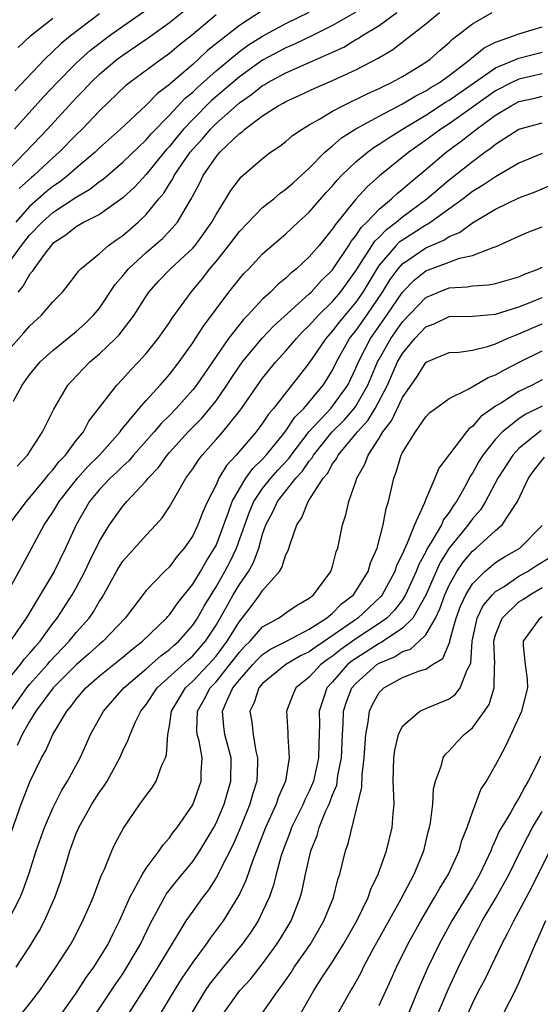
# Model space of a CAD drawing. Units: inches. Extents: x 2514000 to 2517000, y 1536000 to 1539000.
# Drawn here: x 2514876 to 2514921, y 1536044 to 1536128 of the extents above; entities that cross this region are included whole.
import ezdxf

# ---------------------------------------------------------------- set-up
doc = ezdxf.new("R2010")
doc.units = ezdxf.units.IN
doc.header["$MEASUREMENT"] = 0
doc.layers.add('LD25141536_2ft', color=62, linetype='Continuous')

msp = doc.modelspace()

# ---------------------------------------------------------------- linework, layer by layer
at = {"layer": 'LD25141536_2ft'}
for points, elevation in [([(2514874.834, 1536107), (2514876.312, 1536109), (2514877, 1536109.877), (2514878.063, 1536111), (2514879, 1536111.826), (2514881, 1536113.157), (2514882.177, 1536113.823), (2514883, 1536114.493), (2514883.301, 1536114.699), (2514885, 1536116.149), (2514887, 1536118.065), (2514887.425, 1536118.575), (2514889, 1536120.188), (2514890.362, 1536121.638), (2514891, 1536122.163), (2514891.423, 1536122.577), (2514893, 1536123.993), (2514895, 1536125.653), (2514895.783, 1536126.217), (2514897, 1536126.98), (2514899, 1536128.063), (2514901, 1536129.035)], 6780), ([(2514875, 1536115.303), (2514876.648, 1536117), (2514878.532, 1536119), (2514880.374, 1536121), (2514881, 1536121.673), (2514881.657, 1536122.343), (2514882.253, 1536123), (2514883, 1536123.717), (2514884.524, 1536125), (2514885, 1536125.357), (2514887.174, 1536126.826), (2514889, 1536128.135), (2514891, 1536129.759)], 6774), ([(2514875, 1536099.776), (2514876.514, 1536101.486), (2514877, 1536102.079), (2514878.01, 1536103), (2514879, 1536104.147), (2514879.808, 1536105), (2514880.351, 1536105.649), (2514881, 1536106.491), (2514881.206, 1536106.794), (2514881.406, 1536107), (2514883, 1536108.32), (2514883.764, 1536109), (2514884.481, 1536109.519), (2514885, 1536109.865), (2514886.314, 1536111), (2514887, 1536111.661), (2514888.086, 1536113), (2514888.508, 1536113.492), (2514889, 1536114.279), (2514889.29, 1536114.71), (2514889.42, 1536115), (2514890.775, 1536117), (2514891, 1536117.274), (2514891.836, 1536118.163), (2514892.526, 1536119), (2514893, 1536119.474), (2514895, 1536121.253), (2514896.041, 1536121.959), (2514897, 1536122.731), (2514897.177, 1536122.823), (2514897.453, 1536123), (2514899, 1536123.838), (2514903.956, 1536126.044), (2514905, 1536126.677), (2514905.213, 1536126.787), (2514905.522, 1536127), (2514907, 1536127.902), (2514908.512, 1536129)], 6784), ([(2514875.623, 1536095.623), (2514876.361, 1536097), (2514877, 1536097.898), (2514877.492, 1536098.508), (2514877.913, 1536099), (2514879, 1536099.987), (2514881, 1536101.606), (2514881.732, 1536102.268), (2514882.49, 1536103), (2514883, 1536103.621), (2514884.356, 1536105.644), (2514885, 1536106.393), (2514885.479, 1536107), (2514887, 1536108.406), (2514888.399, 1536109.601), (2514889, 1536110.221), (2514889.7, 1536111), (2514890.651, 1536112.651), (2514890.923, 1536113.077), (2514891, 1536113.25), (2514891.614, 1536114.386), (2514891.904, 1536115), (2514893, 1536116.615), (2514893.33, 1536117), (2514895, 1536118.605), (2514895.237, 1536118.763), (2514895.482, 1536119), (2514897, 1536120.132), (2514898.33, 1536121), (2514898.77, 1536121.23), (2514899, 1536121.377), (2514900.123, 1536121.877), (2514901.48, 1536122.519), (2514903, 1536123.155), (2514905, 1536124.086), (2514906.907, 1536125.093), (2514908.167, 1536125.833), (2514911, 1536128.021), (2514912.168, 1536129)], 6786), ([(2514875.713, 1536119), (2514878.211, 1536121.789), (2514879.355, 1536123), (2514881, 1536124.658), (2514881.357, 1536125), (2514882.221, 1536125.779), (2514883.828, 1536127), (2514885, 1536127.844), (2514886.867, 1536129.133)], 6772), ([(2514897, 1536129.185), (2514895, 1536127.898), (2514892.268, 1536125.732), (2514891.499, 1536125), (2514891, 1536124.553), (2514889.092, 1536122.908), (2514889, 1536122.81), (2514887.962, 1536122.038), (2514887, 1536121.061), (2514884.795, 1536119), (2514883, 1536117.372), (2514882.617, 1536117), (2514881, 1536115.624), (2514880.291, 1536115), (2514879.565, 1536114.435), (2514879, 1536114.062), (2514878.409, 1536113.591), (2514877, 1536112.339), (2514875.804, 1536111)], 6778), ([(2514875.944, 1536090.056), (2514876.816, 1536091), (2514878.112, 1536093), (2514879.067, 1536094.934), (2514880.273, 1536097), (2514880.617, 1536097.383), (2514881.592, 1536098.408), (2514882.182, 1536099), (2514883, 1536099.682), (2514884.371, 1536101), (2514884.683, 1536101.317), (2514885.965, 1536103), (2514887, 1536104.641), (2514887.246, 1536105), (2514888.072, 1536105.928), (2514889.101, 1536107), (2514891, 1536108.771), (2514891.196, 1536109), (2514891.967, 1536110.033), (2514892.653, 1536111), (2514893, 1536111.649), (2514893.853, 1536113), (2514894.272, 1536113.728), (2514895, 1536114.701), (2514895.139, 1536114.861), (2514897, 1536116.481), (2514897.682, 1536117), (2514898.47, 1536117.53), (2514899, 1536117.937), (2514899.567, 1536118.432), (2514900.385, 1536119), (2514901, 1536119.362), (2514901.809, 1536119.809), (2514903, 1536120.529), (2514903.891, 1536121), (2514904.637, 1536121.363), (2514905, 1536121.523), (2514905.981, 1536122.019), (2514907, 1536122.48), (2514907.335, 1536122.665), (2514908.067, 1536123), (2514909, 1536123.515), (2514910.308, 1536124.308), (2514911, 1536124.738), (2514911.374, 1536125), (2514912.225, 1536125.775), (2514913, 1536126.422), (2514913.287, 1536126.713), (2514913.678, 1536127), (2514915, 1536128.044), (2514916.705, 1536129)], 6788), ([(2514905, 1536129.03), (2514903, 1536127.887), (2514901.217, 1536127), (2514899.722, 1536126.278), (2514899, 1536125.976), (2514897, 1536124.907), (2514895, 1536123.487), (2514892.591, 1536121.409), (2514891, 1536119.826), (2514890.221, 1536119), (2514889.664, 1536118.336), (2514889, 1536117.504), (2514888.754, 1536117.245), (2514888.55, 1536117), (2514887, 1536115.1), (2514885.99, 1536114.01), (2514885, 1536113.098), (2514883, 1536111.662), (2514881.695, 1536111), (2514881, 1536110.61), (2514880.112, 1536109.888), (2514879, 1536109.163), (2514878.846, 1536109), (2514878.323, 1536108.324), (2514877.361, 1536107), (2514877.232, 1536106.768), (2514877, 1536106.514), (2514876.459, 1536105.541), (2514875.985, 1536105)], 6782), ([(2514883, 1536128.886), (2514880.508, 1536127), (2514879.671, 1536126.329), (2514878.303, 1536125), (2514875.722, 1536122.278)], 6770), ([(2514876.008, 1536125.992), (2514877.069, 1536127), (2514879, 1536128.526)], 6768), ([(2514893, 1536128.799), (2514891, 1536127.115), (2514889.821, 1536126.18), (2514889, 1536125.478), (2514888.322, 1536125), (2514885.598, 1536123), (2514885.261, 1536122.739), (2514883, 1536120.574), (2514881.504, 1536119), (2514881, 1536118.51), (2514879.532, 1536117), (2514879, 1536116.53), (2514877.37, 1536115), (2514877.164, 1536114.836), (2514876.113, 1536113.887)], 6776), ([(2514875.218, 1536085), (2514876.731, 1536087), (2514878.389, 1536089), (2514878.648, 1536089.352), (2514879, 1536089.717), (2514879.548, 1536090.452), (2514880.084, 1536091), (2514881, 1536092.236), (2514881.614, 1536093), (2514882.096, 1536093.904), (2514884.49, 1536097), (2514885, 1536097.532), (2514885.69, 1536098.31), (2514886.357, 1536099), (2514887, 1536099.71), (2514888.031, 1536101), (2514889, 1536102.389), (2514889.236, 1536102.764), (2514890.857, 1536105), (2514891.838, 1536106.162), (2514892.477, 1536107), (2514893, 1536107.62), (2514894.106, 1536109), (2514895, 1536110.202), (2514897, 1536112.255), (2514897.947, 1536113), (2514898.516, 1536113.484), (2514899, 1536113.821), (2514899.608, 1536114.392), (2514900.309, 1536115), (2514901, 1536115.625), (2514902.345, 1536117), (2514903, 1536117.549), (2514903.769, 1536118.231), (2514905, 1536119.004), (2514907, 1536120.098), (2514909, 1536121.154), (2514910.146, 1536121.855), (2514911, 1536122.279), (2514911.434, 1536122.566), (2514912.177, 1536123), (2514913, 1536123.592), (2514914.848, 1536125), (2514914.924, 1536125.076), (2514916.022, 1536125.978), (2514917, 1536126.473), (2514918.543, 1536127), (2514919, 1536127.176), (2514921, 1536127.78)], 6790), ([(2514875, 1536078.988), (2514876.407, 1536081.593), (2514877, 1536082.649), (2514878.261, 1536085), (2514879, 1536086.102), (2514879.343, 1536086.657), (2514879.533, 1536087), (2514881.102, 1536089), (2514881.992, 1536090.008), (2514882.991, 1536091), (2514884.765, 1536093), (2514884.857, 1536093.143), (2514886.41, 1536095), (2514887, 1536095.672), (2514888.213, 1536097), (2514889, 1536097.908), (2514889.837, 1536099), (2514891, 1536100.624), (2514891.251, 1536101), (2514891.924, 1536102.077), (2514894.111, 1536105), (2514895, 1536106.141), (2514895.399, 1536106.601), (2514895.801, 1536107), (2514897, 1536108.268), (2514897.83, 1536109), (2514899, 1536109.989), (2514900.06, 1536111), (2514901, 1536111.858), (2514902.454, 1536113.546), (2514903, 1536114.127), (2514903.396, 1536114.604), (2514903.778, 1536115), (2514905, 1536116.174), (2514905.99, 1536117), (2514906.568, 1536117.432), (2514907, 1536117.686), (2514907.773, 1536118.227), (2514909.015, 1536119), (2514911, 1536120.195), (2514912.705, 1536121.295), (2514913, 1536121.468), (2514917, 1536124.264), (2514919, 1536125.087), (2514921, 1536125.598)], 6792), ([(2514921, 1536123.741), (2514919, 1536123.288), (2514918.386, 1536123), (2514917, 1536122.278), (2514913, 1536119.45), (2514912.302, 1536119), (2514911, 1536118.033), (2514909.538, 1536117), (2514907.032, 1536114.969), (2514905.97, 1536114.03), (2514905, 1536112.968), (2514903.215, 1536110.785), (2514903, 1536110.421), (2514901.84, 1536109), (2514901, 1536108.012), (2514899.92, 1536107), (2514899.402, 1536106.598), (2514899, 1536106.195), (2514898.327, 1536105.673), (2514897.679, 1536105), (2514897, 1536104.376), (2514895.719, 1536103), (2514895.358, 1536102.642), (2514894.072, 1536101), (2514893, 1536099.468), (2514891.317, 1536097), (2514891, 1536096.597), (2514889.585, 1536095), (2514889, 1536094.399), (2514888.291, 1536093.709), (2514887.7, 1536093), (2514885.925, 1536091), (2514885.502, 1536090.498), (2514885, 1536090.048), (2514884.48, 1536089.52), (2514883.917, 1536089), (2514883, 1536088.028), (2514882.153, 1536087), (2514880.986, 1536085), (2514880.07, 1536083), (2514879.113, 1536081), (2514876.714, 1536077), (2514875.336, 1536075)], 6794), ([(2514875, 1536071.509), (2514876.213, 1536073), (2514876.544, 1536073.456), (2514877, 1536073.942), (2514877.474, 1536074.526), (2514877.907, 1536075), (2514879, 1536076.543), (2514879.355, 1536077), (2514880.658, 1536079), (2514881, 1536079.603), (2514881.737, 1536081), (2514882.133, 1536081.867), (2514883, 1536083.594), (2514883.863, 1536085), (2514885, 1536086.613), (2514885.33, 1536087), (2514887, 1536088.785), (2514887.167, 1536089), (2514888.061, 1536089.939), (2514888.807, 1536091), (2514889, 1536091.218), (2514890.62, 1536093), (2514891.798, 1536094.202), (2514892.482, 1536095), (2514893, 1536095.665), (2514893.937, 1536097), (2514894.352, 1536097.648), (2514895, 1536098.618), (2514895.273, 1536099), (2514896.957, 1536101.043), (2514897.937, 1536102.063), (2514901, 1536104.847), (2514901.156, 1536105), (2514902.036, 1536105.964), (2514903, 1536106.898), (2514904.39, 1536109), (2514904.616, 1536109.384), (2514905, 1536109.826), (2514905.455, 1536110.545), (2514905.942, 1536111), (2514907, 1536112.117), (2514908.067, 1536113), (2514908.544, 1536113.456), (2514909, 1536113.82), (2514909.62, 1536114.38), (2514911, 1536115.519), (2514912.74, 1536117), (2514914.051, 1536117.949), (2514915.369, 1536119), (2514917, 1536120.184), (2514918.333, 1536121), (2514919, 1536121.35), (2514920.355, 1536121.645), (2514921, 1536121.809)], 6796), ([(2514875.361, 1536069), (2514876.752, 1536071), (2514877, 1536071.298), (2514878.534, 1536073), (2514878.743, 1536073.257), (2514880.398, 1536075), (2514881, 1536075.764), (2514882.102, 1536077), (2514882.473, 1536077.527), (2514883, 1536078.442), (2514883.228, 1536078.772), (2514884.451, 1536081), (2514884.65, 1536081.35), (2514885, 1536081.897), (2514887, 1536084.13), (2514887.822, 1536085), (2514888.381, 1536085.619), (2514889, 1536086.562), (2514889.565, 1536087.565), (2514890.409, 1536089), (2514891, 1536089.822), (2514891.458, 1536090.542), (2514891.805, 1536091), (2514893, 1536092.327), (2514893.585, 1536093), (2514895, 1536094.767), (2514895.176, 1536095), (2514897, 1536097.613), (2514898.127, 1536099), (2514899, 1536099.944), (2514899.895, 1536101), (2514900.43, 1536101.57), (2514901, 1536102.114), (2514901.786, 1536103), (2514903, 1536104.189), (2514903.68, 1536105), (2514905, 1536106.825), (2514906.626, 1536109.374), (2514907, 1536109.724), (2514907.624, 1536110.376), (2514908.473, 1536111), (2514909, 1536111.448), (2514911.101, 1536113), (2514913, 1536114.639), (2514915, 1536116.221), (2514916.076, 1536117), (2514916.627, 1536117.373), (2514917, 1536117.693), (2514919, 1536118.996), (2514921, 1536119.535)], 6798), ([(2514921, 1536116.888), (2514919, 1536116.08), (2514917, 1536114.904), (2514915.864, 1536114.136), (2514915, 1536113.621), (2514914.201, 1536113), (2514911.448, 1536111), (2514911.18, 1536110.82), (2514911, 1536110.742), (2514909, 1536109.467), (2514908.731, 1536109.269), (2514908.473, 1536109), (2514907, 1536107.312), (2514906.788, 1536107), (2514905.605, 1536105), (2514905, 1536104.117), (2514903.578, 1536102.422), (2514903, 1536101.653), (2514902.416, 1536101), (2514901, 1536098.905), (2514897.938, 1536095), (2514897.499, 1536094.501), (2514897, 1536093.723), (2514896.457, 1536093), (2514894.731, 1536091), (2514893.897, 1536090.103), (2514893.252, 1536089), (2514893, 1536088.45), (2514892.267, 1536087), (2514891.874, 1536086.126), (2514891.449, 1536085), (2514891, 1536084.059), (2514890.272, 1536083), (2514889.677, 1536082.323), (2514889, 1536081.395), (2514888.581, 1536081), (2514887, 1536079.357), (2514885.207, 1536077), (2514883.311, 1536075), (2514883, 1536074.749), (2514882.082, 1536073.918), (2514881, 1536072.991), (2514879.026, 1536071), (2514877.535, 1536069), (2514877, 1536068.127), (2514876.361, 1536067), (2514875.944, 1536066.056)], 6800), ([(2514874.904, 1536057.096), (2514876.281, 1536061), (2514877.042, 1536063), (2514878.02, 1536065), (2514878.389, 1536065.611), (2514878.986, 1536067), (2514880.184, 1536069), (2514880.569, 1536069.431), (2514881, 1536070.025), (2514881.836, 1536071), (2514883, 1536072.021), (2514885, 1536073.649), (2514885.73, 1536074.27), (2514886.698, 1536075), (2514888.747, 1536077), (2514888.857, 1536077.144), (2514889, 1536077.283), (2514889.707, 1536078.293), (2514891, 1536079.895), (2514891.667, 1536081), (2514892.14, 1536081.86), (2514892.879, 1536083), (2514893, 1536083.243), (2514894.08, 1536086.08), (2514894.39, 1536087), (2514895, 1536088.105), (2514895.549, 1536089), (2514896.148, 1536089.852), (2514897, 1536090.652), (2514897.313, 1536091), (2514898.714, 1536092.714), (2514899, 1536093.074), (2514899.755, 1536094.246), (2514900.529, 1536095), (2514902.197, 1536097), (2514902.514, 1536097.486), (2514903, 1536098.298), (2514903.34, 1536099), (2514904.468, 1536101), (2514904.696, 1536101.304), (2514905, 1536101.667), (2514905.941, 1536103), (2514907.288, 1536105), (2514907.937, 1536106.063), (2514908.627, 1536107), (2514909, 1536107.419), (2514911, 1536108.798), (2514912.538, 1536109.462), (2514913, 1536109.773), (2514913.888, 1536110.112), (2514915, 1536110.929), (2514917, 1536112.123), (2514919, 1536113.091), (2514920.403, 1536113.597), (2514921.793, 1536114.207)], 6802), ([(2514875.114, 1536050.886), (2514876.19, 1536053), (2514876.427, 1536053.573), (2514876.931, 1536055), (2514877.575, 1536057), (2514878.276, 1536059), (2514879, 1536060.664), (2514879.776, 1536062.223), (2514880.265, 1536063), (2514881.34, 1536065), (2514881.86, 1536066.14), (2514882.233, 1536067), (2514883.332, 1536069), (2514885.091, 1536071), (2514887, 1536072.647), (2514888.25, 1536073.75), (2514889, 1536074.297), (2514889.365, 1536074.635), (2514889.795, 1536075), (2514891, 1536076.375), (2514891.408, 1536077), (2514891.976, 1536078.024), (2514893, 1536079.684), (2514893.764, 1536081), (2514894.19, 1536081.811), (2514894.761, 1536083), (2514895.46, 1536085), (2514895.875, 1536086.125), (2514896.244, 1536087), (2514897, 1536088.121), (2514897.701, 1536089), (2514898.307, 1536089.693), (2514899.268, 1536090.732), (2514899.446, 1536091), (2514900.982, 1536093.018), (2514902.839, 1536095), (2514903, 1536095.192), (2514904.305, 1536097), (2514905, 1536098.457), (2514905.22, 1536099), (2514906.255, 1536101), (2514907.669, 1536103), (2514909, 1536104.981), (2514909.995, 1536106.005), (2514911, 1536106.807), (2514913, 1536107.577), (2514913.907, 1536107.907), (2514915, 1536108.133), (2514916.854, 1536108.853), (2514917, 1536108.887), (2514919, 1536109.801), (2514919.836, 1536110.163), (2514921, 1536110.61)], 6804), ([(2514875.856, 1536047), (2514877, 1536048.765), (2514877.846, 1536050.154), (2514878.279, 1536051), (2514879.156, 1536053), (2514879.651, 1536054.349), (2514879.864, 1536055), (2514880.215, 1536056.215), (2514880.461, 1536057), (2514881, 1536058.494), (2514881.211, 1536059), (2514882.349, 1536061), (2514883, 1536062.05), (2514883.403, 1536062.597), (2514883.645, 1536063), (2514884.737, 1536065), (2514885, 1536065.604), (2514885.468, 1536066.532), (2514885.621, 1536067), (2514886.097, 1536068.097), (2514886.552, 1536069), (2514887, 1536069.565), (2514887.947, 1536071), (2514890.596, 1536073.403), (2514891, 1536073.746), (2514892.102, 1536075), (2514893, 1536076.373), (2514893.853, 1536077.853), (2514894.483, 1536079), (2514895, 1536079.877), (2514895.777, 1536081), (2514896.221, 1536081.779), (2514896.665, 1536083), (2514897, 1536084.193), (2514897.278, 1536085), (2514897.884, 1536086.116), (2514898.278, 1536087), (2514899.863, 1536089), (2514900.407, 1536089.593), (2514901, 1536090.486), (2514901.24, 1536090.76), (2514901.364, 1536091), (2514902.978, 1536093), (2514903.995, 1536094.005), (2514904.866, 1536095), (2514905, 1536095.188), (2514906.04, 1536097), (2514906.313, 1536097.687), (2514906.868, 1536099), (2514907, 1536099.247), (2514907.993, 1536101), (2514909, 1536102.436), (2514911, 1536104.527), (2514912.088, 1536105), (2514913, 1536105.361), (2514914.552, 1536105.449), (2514915, 1536105.536), (2514916.386, 1536105.614), (2514917, 1536105.732), (2514919, 1536106.313), (2514919.468, 1536106.532), (2514920.71, 1536107), (2514921, 1536107.139)], 6806), ([(2514876.304, 1536043), (2514877, 1536043.865), (2514877.879, 1536045), (2514879.261, 1536047), (2514880.526, 1536049), (2514880.696, 1536049.304), (2514881.578, 1536051), (2514882.032, 1536052.032), (2514882.452, 1536053), (2514883.146, 1536054.854), (2514883.425, 1536055.425), (2514884.057, 1536057), (2514884.355, 1536057.645), (2514885.048, 1536058.952), (2514886.469, 1536061), (2514887, 1536061.75), (2514887.536, 1536062.464), (2514887.872, 1536063), (2514888.359, 1536064.359), (2514888.666, 1536065), (2514888.753, 1536065.248), (2514888.855, 1536067), (2514889, 1536067.732), (2514889.186, 1536069), (2514890.386, 1536071), (2514891, 1536071.564), (2514892.353, 1536073), (2514893, 1536073.738), (2514893.964, 1536075), (2514895, 1536076.716), (2514895.241, 1536077), (2514896.007, 1536077.993), (2514896.766, 1536079), (2514897, 1536079.356), (2514898.449, 1536081), (2514898.66, 1536081.34), (2514899, 1536082.432), (2514899.204, 1536082.796), (2514899.358, 1536083.358), (2514899.926, 1536085), (2514900.373, 1536085.627), (2514900.903, 1536087), (2514902.201, 1536089), (2514902.574, 1536089.426), (2514903, 1536090.248), (2514903.33, 1536090.67), (2514903.479, 1536091), (2514905, 1536092.815), (2514905.134, 1536093), (2514906.036, 1536093.964), (2514906.645, 1536095), (2514907.707, 1536097), (2514908.585, 1536099), (2514909, 1536099.724), (2514910.06, 1536101), (2514911, 1536101.997), (2514911.734, 1536102.266), (2514913, 1536102.886), (2514915, 1536102.919), (2514917, 1536103.094), (2514919, 1536103.722), (2514920.175, 1536104.175), (2514921, 1536104.516)], 6808), ([(2514879.73, 1536043), (2514881, 1536044.781), (2514881.864, 1536046.136), (2514882.499, 1536047), (2514883, 1536047.777), (2514883.74, 1536049), (2514884.145, 1536049.855), (2514884.725, 1536051), (2514885.587, 1536053), (2514886.357, 1536054.357), (2514886.677, 1536055), (2514887, 1536055.507), (2514888.131, 1536057), (2514888.468, 1536057.532), (2514889, 1536058.113), (2514889.36, 1536058.64), (2514889.656, 1536059), (2514891, 1536060.965), (2514891.736, 1536063), (2514891.736, 1536063.736), (2514891.812, 1536065), (2514891.545, 1536066.455), (2514891.391, 1536067), (2514891.36, 1536067.36), (2514891.404, 1536069), (2514891.994, 1536070.006), (2514892.5, 1536071), (2514893, 1536071.531), (2514894.19, 1536073), (2514895, 1536074.062), (2514895.452, 1536074.548), (2514895.924, 1536075), (2514897, 1536076.248), (2514898.373, 1536077), (2514898.747, 1536077.253), (2514899, 1536077.456), (2514899.914, 1536078.086), (2514901, 1536078.705), (2514901.37, 1536079), (2514902.861, 1536081), (2514903, 1536081.418), (2514903.321, 1536082.679), (2514903.449, 1536083), (2514903.86, 1536085), (2514904.141, 1536085.859), (2514904.401, 1536087), (2514905, 1536088.726), (2514905.082, 1536089), (2514905.779, 1536090.221), (2514906.045, 1536091), (2514907, 1536092.46), (2514907.316, 1536093), (2514908.066, 1536093.934), (2514909, 1536095.953), (2514910.256, 1536097.745), (2514911, 1536098.942), (2514911.107, 1536099), (2514913, 1536099.809), (2514913.834, 1536099.834), (2514915, 1536099.997), (2514916.309, 1536100.309), (2514917, 1536100.546), (2514917.977, 1536101), (2514919, 1536101.414), (2514920.097, 1536101.903), (2514921, 1536102.272)], 6810), ([(2514882.683, 1536043), (2514884.406, 1536045.594), (2514885, 1536046.451), (2514885.357, 1536047), (2514886.518, 1536049), (2514887.313, 1536050.687), (2514888.101, 1536052.101), (2514888.57, 1536053), (2514888.731, 1536053.269), (2514889.607, 1536054.393), (2514891, 1536056.103), (2514891.601, 1536057), (2514892.797, 1536059), (2514893, 1536059.383), (2514893.693, 1536061), (2514894.275, 1536063), (2514894.288, 1536065), (2514893.764, 1536067), (2514893.67, 1536067.67), (2514893.564, 1536069), (2514893.946, 1536069.946), (2514894.452, 1536071), (2514895, 1536071.693), (2514896.148, 1536073), (2514896.558, 1536073.442), (2514897, 1536073.865), (2514897.686, 1536074.314), (2514899.054, 1536075), (2514901, 1536076.031), (2514902.495, 1536077), (2514903, 1536077.421), (2514903.782, 1536078.218), (2514904.787, 1536079), (2514905, 1536079.306), (2514906.048, 1536081), (2514906.252, 1536081.748), (2514906.837, 1536083), (2514907.357, 1536085), (2514907.605, 1536086.395), (2514907.795, 1536087), (2514908.25, 1536089), (2514908.466, 1536089.534), (2514908.891, 1536091), (2514909, 1536091.22), (2514910.107, 1536093), (2514911, 1536094.277), (2514911.361, 1536094.639), (2514911.827, 1536095), (2514913, 1536095.847), (2514914.643, 1536096.643), (2514916.345, 1536097.655), (2514917, 1536097.886), (2514917.701, 1536098.299), (2514919.074, 1536099), (2514921, 1536099.947)], 6812), ([(2514921, 1536097.459), (2514920.129, 1536097), (2514919, 1536096.446), (2514917.489, 1536095.489), (2514917, 1536095.205), (2514915.708, 1536094.292), (2514915, 1536093.456), (2514914.722, 1536093.278), (2514914.487, 1536093), (2514912.134, 1536089.866), (2514911.781, 1536089), (2514911, 1536087.206), (2514910.885, 1536086.885), (2514910.026, 1536085), (2514909.418, 1536083.418), (2514909.134, 1536082.866), (2514909, 1536082.502), (2514908.498, 1536081.502), (2514908.338, 1536081), (2514907.251, 1536079), (2514907.143, 1536078.857), (2514906.123, 1536077.877), (2514905.174, 1536077), (2514902.305, 1536075), (2514901.52, 1536074.48), (2514901, 1536074.09), (2514900.259, 1536073.741), (2514898.986, 1536073), (2514897, 1536071.388), (2514896.663, 1536071), (2514896.266, 1536069.734), (2514895.914, 1536069), (2514896.061, 1536068.061), (2514896.181, 1536067), (2514896.43, 1536065.57), (2514896.573, 1536065), (2514896.569, 1536064.569), (2514896.492, 1536063), (2514896.144, 1536061.856), (2514895.902, 1536061), (2514895.063, 1536058.938), (2514894.457, 1536057.543), (2514893.318, 1536055.318), (2514893.171, 1536055), (2514893, 1536054.695), (2514892.34, 1536053.66), (2514891.832, 1536053), (2514891, 1536051.837), (2514890.422, 1536051), (2514889.554, 1536049.554), (2514889, 1536048.678), (2514888.013, 1536047), (2514887, 1536045.397), (2514885.277, 1536042.722)], 6814), ([(2514921, 1536095.21), (2514919.525, 1536094.475), (2514919, 1536094.121), (2514917.576, 1536093), (2514917, 1536092.373), (2514915.897, 1536091), (2514915.551, 1536090.449), (2514915, 1536089.432), (2514914.823, 1536089.177), (2514914.456, 1536088.456), (2514913.64, 1536087), (2514913.367, 1536086.633), (2514913, 1536086.066), (2514912.534, 1536085.466), (2514912.341, 1536085), (2514911.448, 1536083.448), (2514911.097, 1536082.903), (2514911, 1536082.694), (2514910.401, 1536081.599), (2514910.182, 1536081), (2514909.272, 1536079), (2514909, 1536078.568), (2514908.328, 1536077.672), (2514907.651, 1536077), (2514907, 1536076.529), (2514905, 1536075.2), (2514903.715, 1536074.285), (2514903, 1536073.723), (2514902.565, 1536073.435), (2514901.986, 1536073), (2514901, 1536071.935), (2514899.841, 1536071), (2514899.591, 1536070.409), (2514899.043, 1536069), (2514899.162, 1536067.162), (2514899.161, 1536066.839), (2514899.291, 1536065), (2514898.955, 1536063), (2514898.359, 1536061.641), (2514898.151, 1536061), (2514897.241, 1536059), (2514896.628, 1536057.372), (2514896.118, 1536056.118), (2514895.552, 1536054.448), (2514895, 1536053.289), (2514894.853, 1536053), (2514893.604, 1536051), (2514892.488, 1536049.512), (2514892.146, 1536049), (2514891, 1536047.439), (2514890.014, 1536045.986), (2514889.402, 1536045), (2514888.21, 1536043)], 6816), ([(2514920.902, 1536093.098), (2514920.757, 1536093), (2514919, 1536091.557), (2514918.483, 1536091), (2514917.2, 1536089), (2514916.141, 1536087), (2514915.697, 1536086.303), (2514915, 1536085.509), (2514914.782, 1536085.218), (2514914.642, 1536085), (2514913.009, 1536082.991), (2514912.236, 1536081.764), (2514911.881, 1536081), (2514911, 1536078.973), (2514909.896, 1536077), (2514909, 1536076.117), (2514907.336, 1536075), (2514907.131, 1536074.869), (2514907, 1536074.814), (2514905, 1536073.534), (2514904.688, 1536073.312), (2514904.292, 1536073), (2514903, 1536071.532), (2514902.506, 1536071), (2514902.293, 1536070.293), (2514901.855, 1536069), (2514901.867, 1536067.867), (2514901.809, 1536066.191), (2514901.796, 1536065), (2514901.365, 1536063), (2514901, 1536062.121), (2514900.625, 1536061.375), (2514900.475, 1536061), (2514899.491, 1536059), (2514899.365, 1536058.635), (2514898.728, 1536057), (2514898.603, 1536056.603), (2514898.174, 1536055), (2514897.94, 1536054.059), (2514897.558, 1536053), (2514897, 1536051.784), (2514896.602, 1536051), (2514895.974, 1536050.026), (2514895.24, 1536049), (2514893.607, 1536047), (2514893, 1536046.278), (2514892.442, 1536045.558), (2514892.059, 1536045), (2514890.854, 1536043)], 6818), ([(2514893.607, 1536043), (2514895.044, 1536045), (2514895.979, 1536046.021), (2514897, 1536047.307), (2514898.228, 1536049), (2514898.53, 1536049.47), (2514899.442, 1536051), (2514900.23, 1536053), (2514900.398, 1536053.602), (2514900.677, 1536055), (2514901.123, 1536057), (2514901.676, 1536058.324), (2514901.858, 1536059), (2514902.429, 1536060.429), (2514902.698, 1536061), (2514903, 1536061.805), (2514903.355, 1536062.645), (2514903.468, 1536063.468), (2514903.767, 1536065), (2514903.847, 1536067), (2514903.923, 1536067.923), (2514903.951, 1536069), (2514904.194, 1536069.806), (2514904.659, 1536071), (2514905, 1536071.385), (2514906.801, 1536073), (2514907, 1536073.127), (2514908.323, 1536073.677), (2514909, 1536074.113), (2514909.681, 1536074.319), (2514910.441, 1536075), (2514911, 1536075.546), (2514911.839, 1536077), (2514912.218, 1536077.782), (2514912.635, 1536079), (2514913, 1536079.81), (2514913.673, 1536081), (2514914.216, 1536081.784), (2514915, 1536082.739), (2514915.317, 1536083), (2514917, 1536084.531), (2514917.567, 1536085), (2514918.583, 1536086.583), (2514918.881, 1536087), (2514919.832, 1536089), (2514920.31, 1536089.69), (2514921.192, 1536090.808)], 6820), ([(2514896.938, 1536043), (2514898.339, 1536045), (2514898.63, 1536045.37), (2514899.442, 1536046.558), (2514899.719, 1536047), (2514901.097, 1536049), (2514902.266, 1536051), (2514903.073, 1536053), (2514903.448, 1536054.552), (2514903.612, 1536055), (2514903.836, 1536055.836), (2514904.114, 1536057), (2514904.354, 1536057.646), (2514905.517, 1536062.483), (2514905.529, 1536063.529), (2514905.72, 1536065), (2514905.786, 1536066.214), (2514905.853, 1536067), (2514906.063, 1536068.063), (2514906.166, 1536069), (2514906.429, 1536069.571), (2514907, 1536070.592), (2514907.19, 1536070.81), (2514907.404, 1536071), (2514909, 1536071.88), (2514910.471, 1536072.471), (2514911, 1536072.621), (2514911.573, 1536073), (2514912.462, 1536073.538), (2514913.053, 1536074.947), (2514913.072, 1536075.072), (2514913.619, 1536077), (2514913.991, 1536078.009), (2514914.435, 1536079), (2514915, 1536079.931), (2514916.081, 1536081), (2514916.573, 1536081.427), (2514917, 1536081.762), (2514917.75, 1536082.249), (2514919.077, 1536083), (2514921, 1536084.934)], 6822), ([(2514899.8, 1536042.199), (2514901.397, 1536045), (2514902.094, 1536046.094), (2514903, 1536047.472), (2514903.952, 1536049), (2514905.078, 1536051), (2514906.054, 1536053), (2514906.288, 1536053.712), (2514906.922, 1536055), (2514907.641, 1536057), (2514908.126, 1536059), (2514908.206, 1536060.206), (2514908.276, 1536061), (2514908.273, 1536061.727), (2514908.214, 1536063), (2514908.26, 1536065), (2514908.336, 1536065.664), (2514908.649, 1536067), (2514909, 1536067.722), (2514910.505, 1536069), (2514911, 1536069.225), (2514913, 1536070.047), (2514913.543, 1536070.457), (2514913.961, 1536071), (2514914.555, 1536072.555), (2514914.811, 1536073), (2514914.868, 1536073.132), (2514914.989, 1536075), (2514915.421, 1536077), (2514915.937, 1536078.063), (2514916.729, 1536079), (2514917, 1536079.269), (2514917.719, 1536079.719), (2514919, 1536080.589), (2514919.721, 1536081), (2514920.495, 1536081.505), (2514921.734, 1536082.266)], 6824), ([(2514902.319, 1536041), (2514904.572, 1536045), (2514904.739, 1536045.26), (2514905.446, 1536046.554), (2514905.655, 1536047), (2514906.402, 1536048.402), (2514908.893, 1536052.893), (2514910.005, 1536055), (2514910.83, 1536057), (2514911.25, 1536058.75), (2514911.327, 1536059), (2514911.407, 1536059.407), (2514911.602, 1536061), (2514911.675, 1536062.325), (2514911.835, 1536063), (2514912.349, 1536064.349), (2514912.493, 1536065), (2514912.688, 1536065.312), (2514913, 1536065.584), (2514913.663, 1536066.337), (2514914.298, 1536067), (2514915, 1536067.569), (2514916.047, 1536069), (2514916.429, 1536069.571), (2514916.883, 1536071), (2514916.904, 1536072.904), (2514916.929, 1536073.071), (2514916.852, 1536075), (2514917, 1536075.548), (2514917.551, 1536077), (2514919, 1536078.38), (2514919.385, 1536078.615), (2514919.922, 1536079), (2514921, 1536079.616)], 6826), ([(2514907, 1536043.727), (2514908.028, 1536045.972), (2514908.48, 1536047), (2514909.466, 1536049), (2514910.564, 1536051), (2514911.759, 1536053), (2514912.195, 1536053.805), (2514912.958, 1536055), (2514913.862, 1536057), (2514914.105, 1536057.895), (2514914.551, 1536059), (2514915, 1536060.318), (2514915.736, 1536062.264), (2514916.224, 1536063), (2514917, 1536064.361), (2514917.317, 1536065), (2514917.916, 1536066.084), (2514919.244, 1536069), (2514919.774, 1536071), (2514919.737, 1536071.737), (2514919.565, 1536073), (2514919.395, 1536074.605), (2514919.385, 1536075), (2514920.814, 1536077), (2514921, 1536077.121)], 6828), ([(2514920.852, 1536065.148), (2514920.624, 1536064.624), (2514919.802, 1536063), (2514919.493, 1536062.507), (2514919, 1536061.541), (2514918.667, 1536061), (2514918.264, 1536060.264), (2514917.49, 1536059), (2514917.315, 1536058.685), (2514917, 1536057.937), (2514916.692, 1536057.308), (2514916.589, 1536057), (2514915.65, 1536055), (2514915, 1536053.896), (2514913.232, 1536051), (2514912.149, 1536049), (2514911.133, 1536046.867), (2514910.321, 1536045), (2514909.356, 1536042.644)], 6830), ([(2514912.049, 1536043), (2514912.91, 1536045.09), (2514913.809, 1536047), (2514914.78, 1536049), (2514915.567, 1536050.433), (2514915.855, 1536051), (2514917.051, 1536053), (2514918.171, 1536055), (2514919.125, 1536057), (2514919.756, 1536058.244), (2514920.167, 1536059), (2514921, 1536060.375)], 6832), ([(2514914.603, 1536043), (2514915, 1536043.891), (2514915.569, 1536045), (2514916.072, 1536045.928), (2514917.534, 1536049), (2514918.052, 1536049.948), (2514918.561, 1536051), (2514919, 1536051.783), (2514920.119, 1536053.881), (2514921.636, 1536057)], 6834), ([(2514921.292, 1536051), (2514920.591, 1536049.409), (2514920.387, 1536049), (2514919, 1536045.706), (2514918.678, 1536045), (2514917.658, 1536043)], 6836)]:
    msp.add_lwpolyline(points, dxfattribs=dict(at, elevation=elevation))

doc.saveas('drawing.dxf')
